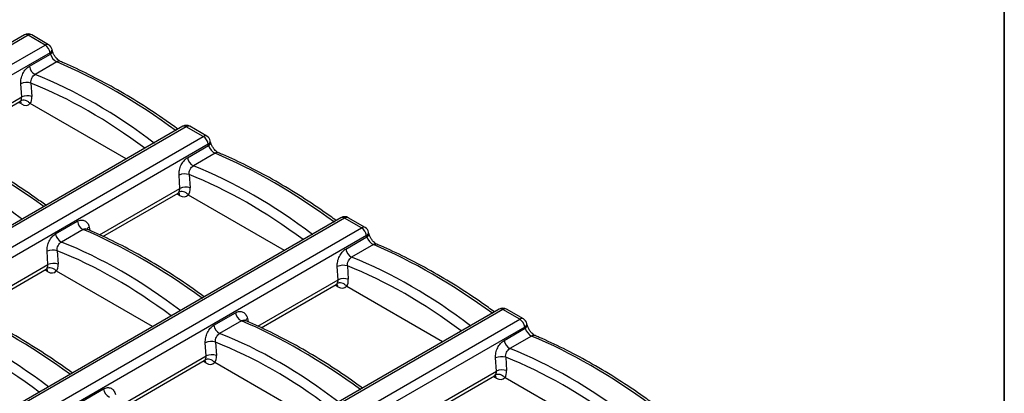
# Model space of a CAD drawing. Units: millimetres. Extents: x -83 to 1129, y -32 to 370.
# Drawn here: x 376 to 415, y 168 to 183 of the extents above; entities that cross this region are included whole.
import ezdxf

# ---------------------------------------------------------------- set-up
doc = ezdxf.new("R2010")
doc.units = ezdxf.units.MM
doc.layers.add('FORMAT', color=7, linetype='Continuous')

msp = doc.modelspace()

# ---------------------------------------------------------------- linework, layer by layer
at = {"color": 7, "linetype": 'Continuous', "lineweight": 25}
for p, q in [((376.223038, 182.329375), (276.194203, 124.583957)), ((376.365883, 182.315229), (276.337048, 124.569812)), ((377.036988, 181.927809), (376.365883, 182.315229)), ((377.179834, 181.941954), (376.508729, 182.329375)), ((277.008153, 124.182391), (377.036988, 181.927809)), ((377.23595, 181.620165), (277.207114, 123.874748)), ((377.247197, 181.568748), (377.23595, 181.620165)), ((377.32735, 181.704149), (377.316103, 181.755566)), ((376.416242, 181.089048), (377.247197, 181.568748)), ((377.504335, 181.263288), (376.644542, 180.76694)), ((376.478153, 180.421138), (376.513841, 179.896054)), ((376.113618, 179.874548), (376.07793, 180.399631)), ((373.062432, 177.972434), (376.037261, 179.689766)), ((380.246938, 177.42128), (376.453164, 179.611379)), ((382.485984, 178.713853), (282.457148, 120.968436)), ((382.628829, 178.699708), (282.599994, 120.95429)), ((383.299934, 178.312287), (382.628829, 178.699708)), ((383.44278, 178.326432), (382.771675, 178.713853)), ((283.271099, 120.56687), (383.299934, 178.312287)), ((383.590296, 178.088627), (383.579049, 178.140044)), ((383.498895, 178.004643), (283.47006, 120.259226)), ((382.679188, 177.473526), (383.510143, 177.953226)), ((383.510143, 177.953226), (383.498895, 178.004643)), ((383.76728, 177.647766), (382.907488, 177.151419)), ((382.376564, 176.259026), (382.340875, 176.78411)), ((382.741098, 176.805616), (382.776787, 176.280533)), ((379.325378, 174.356912), (382.300206, 176.074244)), ((386.509884, 173.805758), (382.71611, 175.995857)), ((388.748929, 175.098331), (341.237501, 147.670568)), ((388.891775, 175.084186), (341.380347, 147.656422)), ((377.456336, 174.458438), (378.316129, 174.954786)), ((389.56288, 174.696765), (388.891775, 175.084186)), ((389.705725, 174.710911), (389.03462, 175.098331)), ((342.051452, 147.269002), (389.56288, 174.696765)), ((378.544429, 174.632678), (377.684637, 174.136331)), ((389.761841, 174.389122), (342.250413, 146.961358)), ((388.942134, 173.858005), (389.773088, 174.337704)), ((389.773088, 174.337704), (389.761841, 174.389122)), ((389.853242, 174.473105), (389.841995, 174.524523)), ((377.518247, 173.790528), (377.553936, 173.265445)), ((390.030226, 174.032244), (389.170434, 173.535897)), ((377.153713, 173.243938), (377.118024, 173.769022)), ((374.102526, 171.341824), (377.077355, 173.059156)), ((388.63951, 172.643505), (388.603821, 173.168588)), ((389.004044, 173.190095), (389.039733, 172.665011)), ((381.287033, 170.79067), (377.493259, 172.980769)), ((385.588323, 170.741391), (388.563152, 172.458723)), ((392.77283, 170.190236), (388.979056, 172.380335)), ((395.011875, 171.48281), (294.98304, 113.737392)), ((395.154721, 171.468664), (295.125885, 113.723247)), ((395.825826, 171.081244), (395.154721, 171.468664)), ((395.968671, 171.095389), (395.297566, 171.48281)), ((295.796991, 113.335826), (395.825826, 171.081244)), ((383.719282, 170.842917), (384.579074, 171.339264)), ((396.024787, 170.7736), (295.995952, 113.028183)), ((384.807375, 171.017156), (383.947583, 170.520809)), ((395.20508, 170.242483), (396.036034, 170.722183)), ((396.036034, 170.722183), (396.024787, 170.7736)), ((396.116188, 170.857584), (396.10494, 170.909001)), ((396.293172, 170.416723), (395.43338, 169.920375)), ((383.416659, 169.628417), (383.38097, 170.1535)), ((383.781193, 170.175007), (383.816882, 169.649923)), ((394.902456, 169.027983), (394.866767, 169.553067)), ((395.26699, 169.574573), (395.302679, 169.049489)), ((380.365472, 167.726303), (383.340301, 169.443635)), ((387.549978, 167.175148), (383.756204, 169.365247)), ((391.851269, 167.125869), (394.826098, 168.843201)), ((399.035776, 166.574715), (395.242002, 168.764814)), ((378.496431, 167.827829), (379.356223, 168.324176))]:
    msp.add_line(p, q, dxfattribs=at)
at = {"color": 8, "linetype": 'Continuous', "lineweight": 25}
for p, q in [((372.927592, 178.035294), (376.113618, 179.874548)), ((376.100454, 179.5977), (375.989117, 179.661973)), ((379.190538, 174.419772), (382.376564, 176.259026)), ((382.3634, 175.982178), (382.252063, 176.046452)), ((378.782723, 174.730032), (378.812582, 174.593531)), ((373.967686, 171.404684), (377.153713, 173.243938)), ((377.140549, 172.96709), (377.029211, 173.031364)), ((385.453484, 170.804251), (388.63951, 172.643505)), ((388.626346, 172.366656), (388.515009, 172.43093)), ((385.045669, 171.11451), (385.075527, 170.978009)), ((380.230632, 167.789163), (383.416659, 169.628417)), ((383.403494, 169.351568), (383.292157, 169.415842)), ((391.716429, 167.188729), (394.902456, 169.027983)), ((394.889292, 168.751135), (394.777954, 168.815408))]:
    msp.add_line(p, q, dxfattribs=at)
at = {"color": 7, "linetype": 'Continuous', "lineweight": 25}
for centre, radius, start, end in [((376.365883, 182.081932), 0.285714, 60.0026883, 119.9973117), ((376.794223, 181.552647), 0.446857, 8.6903951, 57.0932334), ((377.036988, 181.694511), 0.285714, 12.3387502, 60.0026883), ((376.842224, 181.149011), 0.430181, 188.0125614, 242.6432116), ((376.3078, 179.856589), 0.589691, 73.2088387, 112.9429752), ((376.343489, 179.331505), 0.589691, 73.2088387, 112.9429752), ((382.628829, 178.46641), 0.285714, 60.0026883, 119.9973117), ((383.057168, 177.937126), 0.446857, 8.6903951, 57.0932334), ((383.299934, 178.07899), 0.285714, 12.3387502, 60.0026883), ((383.105169, 177.533489), 0.430181, 188.0125614, 242.6432116), ((382.570746, 176.241067), 0.589691, 73.2088387, 112.9429752), ((382.606435, 175.715983), 0.589691, 73.2088387, 112.9429752), ((378.74211, 175.014749), 0.430181, 188.0125614, 242.6432116), ((388.891775, 174.850889), 0.285714, 60.0026883, 119.9973117), ((389.320114, 174.321604), 0.446857, 8.6903951, 57.0932334), ((389.56288, 174.463468), 0.285714, 12.3387502, 60.0026883), ((377.882318, 174.518401), 0.430181, 188.0125614, 242.6432116), ((377.347894, 173.225979), 0.589691, 73.2088387, 112.9429752), ((389.368115, 173.917968), 0.430181, 188.0125614, 242.6432116), ((377.383583, 172.700895), 0.589691, 73.2088387, 112.9429752), ((388.833692, 172.625545), 0.589691, 73.2088387, 112.9429752), ((388.86938, 172.100462), 0.589691, 73.2088387, 112.9429752), ((395.154721, 171.235367), 0.285714, 60.0026883, 119.9973117), ((385.005056, 171.399227), 0.430181, 188.0125614, 242.6432116), ((395.58306, 170.706082), 0.446857, 8.6903951, 57.0932334), ((395.825826, 170.847946), 0.285714, 12.3387502, 60.0026883), ((384.145264, 170.90288), 0.430181, 188.0125614, 242.6432116), ((383.61084, 169.610457), 0.589691, 73.2088387, 112.9429752), ((395.631061, 170.302446), 0.430181, 188.0125614, 242.6432116), ((383.646529, 169.085374), 0.589691, 73.2088387, 112.9429752), ((395.096637, 169.010024), 0.589691, 73.2088387, 112.9429752), ((395.132326, 168.48494), 0.589691, 73.2088387, 112.9429752), ((379.782204, 168.384139), 0.430181, 188.0125614, 242.6432116)]:
    msp.add_arc(centre, radius, start, end, dxfattribs=at)
at = {"color": 8, "linetype": 'Continuous', "lineweight": 25}
for centre, radius, start, end in [((376.282631, 182.202842), 0.139864, 53.4704317, 115.2191099), ((376.448965, 182.204564), 0.138381, 64.4131749, 126.8972835), ((377.120502, 181.812786), 0.142143, 65.328643, 125.9818154), ((377.176419, 181.74683), 0.139957, 295.1728836, 3.5784573), ((377.187886, 181.695202), 0.139672, 295.1280252, 3.8800435), ((377.590044, 181.130501), 0.158046, 69.8305312, 122.8408703), ((375.952584, 179.604472), 0.148025, 357.3775993, 44.1682749), ((382.545577, 178.58732), 0.139864, 53.4704317, 115.2191099), ((382.711911, 178.589042), 0.138381, 64.4131749, 126.8972835), ((383.383447, 178.197264), 0.142143, 65.328643, 125.9818154), ((383.439364, 178.131309), 0.139957, 295.1728836, 3.5784573), ((383.450832, 178.07968), 0.139672, 295.1280252, 3.8800435), ((383.85299, 177.514979), 0.158046, 69.8305312, 122.8408703), ((382.21553, 175.988951), 0.148025, 357.3775993, 44.1682749), ((388.808104, 174.967569), 0.143528, 54.341062, 114.3484796), ((388.975288, 174.969163), 0.142143, 65.328643, 125.9818154), ((378.876238, 174.572083), 0.183557, 120.6279068, 158.0576783), ((389.645962, 174.5861), 0.138381, 64.4131749, 126.8972835), ((389.70231, 174.515787), 0.139957, 295.1728836, 3.5784573), ((389.713778, 174.464158), 0.139672, 295.1280252, 3.8800435), ((390.115935, 173.899458), 0.158046, 69.8305312, 122.8408703), ((376.992679, 172.973863), 0.148025, 357.3775993, 44.1682749), ((388.478476, 172.373429), 0.148025, 357.3775993, 44.1682749), ((395.071468, 171.356277), 0.139864, 53.4704317, 115.2191099), ((395.237802, 171.357999), 0.138381, 64.4131749, 126.8972835), ((385.139183, 170.956561), 0.183557, 120.6279068, 158.0576783), ((395.909339, 170.966221), 0.142143, 65.328643, 125.9818154), ((395.965256, 170.900266), 0.139957, 295.1728836, 3.5784573), ((395.976723, 170.848637), 0.139672, 295.1280252, 3.8800435), ((396.378881, 170.283936), 0.158046, 69.8305312, 122.8408703), ((383.255624, 169.358341), 0.148025, 357.3775993, 44.1682749), ((394.741422, 168.757907), 0.148025, 357.3775993, 44.1682749)]:
    msp.add_arc(centre, radius, start, end, dxfattribs=at)
at = {"color": 7, "linetype": 'Continuous', "lineweight": 25}
for centre, major_axis, ratio, start_param, end_param in [((377.440019, 181.490858), (-0.174733, 0.228418), 0.470185046, 0.898875936, 2.440875735), ((381.255382, 162.126406), (-12.86202, 19.107481), 0.525692716, 5.315860094, 5.60733289), ((377.615778, 160.025307), (-9.849432, 20.829282), 0.624703669, 5.403331925, 5.69480472), ((375.884437, 179.931448), (-0.156783, 0.239245), 0.535839468, 3.11126326, 3.388220378), ((375.908519, 179.94535), (-0.096519, 0.271729), 0.665993706, 3.540677363, 4.223732598), ((376.10978, 180.041203), (-0.244205, 0.517945), 0.62526097, 3.505054609, 4.153557417), ((376.086344, 180.056149), (-0.300119, 0.486469), 0.556893957, 2.339996698, 3.375366984), ((376.032531, 159.111318), (-12.86202, 19.107481), 0.525692716, 5.315860094, 5.60733289), ((372.392926, 157.010219), (-9.849432, 20.829282), 0.624703669, 5.403331925, 5.69480472), ((383.702965, 177.875336), (-0.174733, 0.228418), 0.470185046, 0.898875936, 2.440875735), ((387.518328, 158.510884), (-12.86202, 19.107481), 0.525692716, 5.315860094, 5.60733289), ((383.878724, 156.409785), (-9.849432, 20.829282), 0.624703669, 5.403331925, 5.69480472), ((382.171464, 176.329829), (-0.096519, 0.271729), 0.665993706, 3.540677363, 4.223732598), ((382.372726, 176.425681), (-0.244205, 0.517945), 0.62526097, 3.505054609, 4.153557417), ((382.147383, 176.315927), (-0.156783, 0.239245), 0.535839468, 3.11126326, 3.388220378), ((382.34929, 176.440627), (-0.300119, 0.486469), 0.556893957, 2.339996698, 3.375366984), ((382.295477, 155.495796), (-12.86202, 19.107481), 0.525692716, 5.315860094, 5.60733289), ((389.965911, 174.259815), (-0.174733, 0.228418), 0.470185046, 0.898875936, 2.440875735), ((378.655872, 153.394697), (-9.849432, 20.829282), 0.624703669, 5.403331925, 5.69480472), ((393.781274, 154.895362), (-12.86202, 19.107481), 0.525692716, 5.315860094, 5.60733289), ((390.141669, 152.794263), (-9.849432, 20.829282), 0.624703669, 5.403331925, 5.69480472), ((376.924531, 173.300839), (-0.156783, 0.239245), 0.535839468, 3.11126326, 3.388220378), ((376.948613, 173.314741), (-0.096519, 0.271729), 0.665993706, 3.540677363, 4.223732598), ((377.149875, 173.410593), (-0.244205, 0.517945), 0.62526097, 3.505054609, 4.153557417), ((377.126439, 173.425539), (-0.300119, 0.486469), 0.556893957, 2.339996698, 3.375366984), ((388.43441, 172.714307), (-0.096519, 0.271729), 0.665993706, 3.540677363, 4.223732598), ((388.635672, 172.81016), (-0.244205, 0.517945), 0.62526097, 3.505054609, 4.153557417), ((388.410328, 172.700405), (-0.156783, 0.239245), 0.535839468, 3.11126326, 3.388220378), ((388.612236, 172.825106), (-0.300119, 0.486469), 0.556893957, 2.339996698, 3.375366984), ((377.072625, 152.480708), (-12.86202, 19.107481), 0.525692716, 5.315860094, 5.60733289), ((373.433021, 150.379609), (-9.849432, 20.829282), 0.624703669, 5.403331925, 5.69480472), ((388.558422, 151.880274), (-12.86202, 19.107481), 0.525692716, 5.315860094, 5.60733289), ((396.228857, 170.644293), (-0.174733, 0.228418), 0.470185046, 0.898875936, 2.440875735), ((384.918818, 149.779175), (-9.849432, 20.829282), 0.624703669, 5.403331925, 5.69480472), ((400.04422, 151.279841), (-12.86202, 19.107481), 0.525692716, 5.315860094, 5.60733289), ((396.404615, 149.178742), (-9.849432, 20.829282), 0.624703669, 5.403331925, 5.69480472), ((383.211559, 169.699219), (-0.096519, 0.271729), 0.665993706, 3.540677363, 4.223732598), ((383.412821, 169.795072), (-0.244205, 0.517945), 0.62526097, 3.505054609, 4.153557417), ((383.187477, 169.685317), (-0.156783, 0.239245), 0.535839468, 3.11126326, 3.388220378), ((383.389384, 169.810018), (-0.300119, 0.486469), 0.556893957, 2.339996698, 3.375366984), ((394.673274, 169.084883), (-0.156783, 0.239245), 0.535839468, 3.11126326, 3.388220378), ((394.697356, 169.098785), (-0.096519, 0.271729), 0.665993706, 3.540677363, 4.223732598), ((394.875182, 169.209584), (-0.300119, 0.486469), 0.556893957, 2.339996698, 3.375366984), ((394.898618, 169.194638), (-0.244205, 0.517945), 0.62526097, 3.505054609, 4.153557417)]:
    msp.add_ellipse(centre, major_axis=major_axis, ratio=ratio, start_param=start_param, end_param=end_param, dxfattribs=at)
at = {"color": 8, "linetype": 'Continuous', "lineweight": 25}
for centre in [(377.414516, 159.929454), (383.677462, 156.313932), (378.45461, 153.298844), (389.940408, 152.698411), (373.231759, 150.283756), (384.717556, 149.683323), (396.203353, 149.082889)]:
    msp.add_ellipse(centre, major_axis=(-9.704404, 20.582514), ratio=0.62526097, start_param=5.413797284, end_param=5.695213375, dxfattribs=at)
at = {"color": 7, "linetype": 'Continuous', "lineweight": 25}
for points, knots in [([(377.644448, 181.278892), (377.63237, 181.284687), (377.606363, 181.297165), (377.544342, 181.343837), (377.473244, 181.417229), (377.403689, 181.514383), (377.350571, 181.619213), (377.334712, 181.677222), (377.32735, 181.704149)], [0, 0, 0, 0, 0.13002789, 0.279985279, 0.449877483, 0.636971384, 0.831491879, 1, 1, 1, 1]), ([(382.295669, 178.603987), (382.139609, 178.716184), (381.642569, 179.073523), (380.802248, 179.627243), (379.778168, 180.239158), (378.777111, 180.769204), (378.067577, 181.099425), (377.697723, 181.256296), (377.644448, 181.278892)], [0, 0, 0, 0, 0.100222703, 0.319201904, 0.538262106, 0.757394116, 0.965054446, 1, 1, 1, 1]), ([(376.07793, 180.399631), (376.07576, 180.431549), (376.075924, 180.464982), (376.080995, 180.532467), (376.085835, 180.566356), (376.100057, 180.634425), (376.109575, 180.668916), (376.132569, 180.735643), (376.146052, 180.768105), (376.177006, 180.831217), (376.194562, 180.861892), (376.232283, 180.918876), (376.252599, 180.945533), (376.318018, 181.019867), (376.365778, 181.059915), (376.416242, 181.089048)], [0, 0, 0, 0, 0.125, 0.125, 0.25, 0.25, 0.375, 0.375, 0.5, 0.5, 0.625, 0.625, 0.75, 0.75, 1, 1, 1, 1]), ([(376.478153, 180.421138), (376.472349, 180.48632), (376.486562, 180.559116), (376.532245, 180.65403), (376.551287, 180.683052), (376.594962, 180.732561), (376.61901, 180.752505), (376.644542, 180.76694)], [0, 0, 0, 0, 0.5, 0.5, 0.75, 0.75, 1, 1, 1, 1]), ([(376.036436, 179.685791), (376.058196, 179.693344), (376.085146, 179.702699), (376.079653, 179.703359), (376.078595, 179.703486)], [0, 0, 0, 0, 0.80746967, 1, 1, 1, 1]), ([(376.441057, 179.62163), (376.417552, 179.649529), (376.389494, 179.673925), (376.326968, 179.713675), (376.292867, 179.728661), (376.224152, 179.746757), (376.18918, 179.749895), (376.124348, 179.743886), (376.093507, 179.734543), (376.067773, 179.719953)], [0, 0, 0, 0, 0.25, 0.25, 0.5, 0.5, 0.75, 0.75, 1, 1, 1, 1]), ([(376.453164, 179.611379), (376.450415, 179.612966), (376.447608, 179.615009), (376.444966, 179.617492), (376.44362, 179.618758), (376.442304, 179.620149), (376.441057, 179.62163)], [0, 0, 0, 0, 0.00004082721712, 0.00004082721712, 0.00004082721712, 0.00006143959853, 0.00006143959853, 0.00006143959853, 0.00006143959853]), ([(377.072546, 175.588742), (376.926449, 175.694016), (376.439407, 176.044966), (375.609058, 176.593364), (374.584889, 177.207422), (373.583641, 177.739394), (372.854344, 178.080488), (372.465206, 178.245233), (372.392605, 178.275969)], [0, 0, 0, 0, 0.093246936, 0.310855583, 0.528544402, 0.746304343, 0.952668017, 1, 1, 1, 1]), ([(383.907394, 177.663371), (383.895316, 177.669166), (383.869309, 177.681643), (383.807287, 177.728315), (383.73619, 177.801707), (383.666635, 177.898862), (383.613517, 178.003692), (383.597657, 178.061701), (383.590296, 178.088627)], [0, 0, 0, 0, 0.13002789, 0.279985279, 0.449877483, 0.636971384, 0.831491879, 1, 1, 1, 1]), ([(382.340875, 176.78411), (382.338706, 176.816027), (382.338869, 176.849461), (382.343941, 176.916945), (382.348781, 176.950835), (382.363003, 177.018903), (382.37252, 177.053394), (382.395515, 177.120121), (382.408998, 177.152583), (382.439952, 177.215695), (382.457508, 177.246371), (382.495228, 177.303355), (382.515544, 177.330011), (382.580964, 177.404345), (382.628723, 177.444394), (382.679188, 177.473526)], [0, 0, 0, 0, 0.125, 0.125, 0.25, 0.25, 0.375, 0.375, 0.5, 0.5, 0.625, 0.625, 0.75, 0.75, 1, 1, 1, 1]), ([(388.558615, 174.988465), (388.402555, 175.100662), (387.905515, 175.458001), (387.065193, 176.011721), (386.041114, 176.623636), (385.040057, 177.153683), (384.330523, 177.483903), (383.960668, 177.640775), (383.907394, 177.663371)], [0, 0, 0, 0, 0.100222703, 0.319201904, 0.538262106, 0.757394116, 0.965054446, 1, 1, 1, 1]), ([(382.741098, 176.805616), (382.735295, 176.870798), (382.749507, 176.943594), (382.795191, 177.038508), (382.814232, 177.06753), (382.857907, 177.117039), (382.881955, 177.136983), (382.907488, 177.151419)], [0, 0, 0, 0, 0.5, 0.5, 0.75, 0.75, 1, 1, 1, 1]), ([(382.704002, 176.006108), (382.680497, 176.034008), (382.652439, 176.058403), (382.589914, 176.098153), (382.555813, 176.113139), (382.487097, 176.131235), (382.452126, 176.134373), (382.387294, 176.128364), (382.356452, 176.119021), (382.330719, 176.104431)], [0, 0, 0, 0, 0.25, 0.25, 0.5, 0.5, 0.75, 0.75, 1, 1, 1, 1]), ([(382.299381, 176.070269), (382.321142, 176.077823), (382.348091, 176.087177), (382.342599, 176.087837), (382.341541, 176.087964)], [0, 0, 0, 0, 0.80746967, 1, 1, 1, 1]), ([(382.71611, 175.995857), (382.713361, 175.997444), (382.710553, 175.999487), (382.707912, 176.001971), (382.706566, 176.003237), (382.70525, 176.004627), (382.704002, 176.006108)], [0, 0, 0, 0, 0.00004082721712, 0.00004082721712, 0.00004082721712, 0.00006143959853, 0.00006143959853, 0.00006143959853, 0.00006143959853]), ([(378.316129, 174.954786), (378.366568, 174.983903), (378.418413, 175.001011), (378.517329, 175.009717), (378.565474, 175.00126), (378.629174, 174.970493), (378.649386, 174.957081), (378.686348, 174.924715), (378.703005, 174.905939), (378.732733, 174.863295), (378.745895, 174.83914), (378.767601, 174.787311), (378.776259, 174.75958), (378.782723, 174.730032)], [0, 0, 0, 0, 0.25, 0.25, 0.5, 0.5, 0.625, 0.625, 0.75, 0.75, 0.875, 0.875, 1, 1, 1, 1]), ([(383.335492, 171.97322), (383.189394, 172.078494), (382.702353, 172.429444), (381.872003, 172.977843), (380.847835, 173.5919), (379.846587, 174.123872), (379.117289, 174.464966), (378.728152, 174.629711), (378.655551, 174.660448)], [0, 0, 0, 0, 0.093246936, 0.310855583, 0.528544402, 0.746304343, 0.952668017, 1, 1, 1, 1]), ([(378.683835, 174.648878), (378.683112, 174.649115), (378.680443, 174.64999), (378.681838, 174.648392), (378.682855, 174.647226)], [0, 0, 0, 0, 0.270863947, 1, 1, 1, 1]), ([(377.118024, 173.769022), (377.115855, 173.800939), (377.116018, 173.834373), (377.12109, 173.901857), (377.125929, 173.935747), (377.140151, 174.003815), (377.149669, 174.038306), (377.172664, 174.105033), (377.186146, 174.137495), (377.217101, 174.200607), (377.234657, 174.231283), (377.272377, 174.288267), (377.292693, 174.314923), (377.358112, 174.389257), (377.405872, 174.429306), (377.456336, 174.458438)], [0, 0, 0, 0, 0.125, 0.125, 0.25, 0.25, 0.375, 0.375, 0.5, 0.5, 0.625, 0.625, 0.75, 0.75, 1, 1, 1, 1]), ([(390.170339, 174.047849), (390.158262, 174.053644), (390.132255, 174.066121), (390.070233, 174.112794), (389.999136, 174.186185), (389.92958, 174.28334), (389.876462, 174.38817), (389.860603, 174.446179), (389.853242, 174.473105)], [0, 0, 0, 0, 0.13002789, 0.279985279, 0.449877483, 0.636971384, 0.831491879, 1, 1, 1, 1]), ([(377.518247, 173.790528), (377.512444, 173.855711), (377.526656, 173.928506), (377.572339, 174.02342), (377.591381, 174.052442), (377.635056, 174.101951), (377.659104, 174.121895), (377.684637, 174.136331)], [0, 0, 0, 0, 0.5, 0.5, 0.75, 0.75, 1, 1, 1, 1]), ([(388.603821, 173.168588), (388.601652, 173.200506), (388.601815, 173.233939), (388.606887, 173.301424), (388.611727, 173.335313), (388.625948, 173.403382), (388.635466, 173.437873), (388.658461, 173.5046), (388.671943, 173.537061), (388.702898, 173.600173), (388.720454, 173.630849), (388.758174, 173.687833), (388.77849, 173.71449), (388.843909, 173.788823), (388.891669, 173.828872), (388.942134, 173.858005)], [0, 0, 0, 0, 0.125, 0.125, 0.25, 0.25, 0.375, 0.375, 0.5, 0.5, 0.625, 0.625, 0.75, 0.75, 1, 1, 1, 1]), ([(394.821561, 171.372944), (394.665501, 171.485141), (394.168461, 171.84248), (393.328139, 172.396199), (392.30406, 173.008115), (391.303003, 173.538161), (390.593469, 173.868381), (390.223614, 174.025253), (390.170339, 174.047849)], [0, 0, 0, 0, 0.100222703, 0.319201904, 0.538262106, 0.757394116, 0.965054446, 1, 1, 1, 1]), ([(389.004044, 173.190095), (388.998241, 173.255277), (389.012453, 173.328072), (389.058137, 173.422987), (389.077178, 173.452009), (389.120853, 173.501518), (389.144901, 173.521462), (389.170434, 173.535897)], [0, 0, 0, 0, 0.5, 0.5, 0.75, 0.75, 1, 1, 1, 1]), ([(377.07653, 173.055181), (377.098291, 173.062735), (377.12524, 173.072089), (377.119747, 173.072749), (377.11869, 173.072876)], [0, 0, 0, 0, 0.80746967, 1, 1, 1, 1]), ([(377.481151, 172.99102), (377.457646, 173.01892), (377.429588, 173.043315), (377.367062, 173.083065), (377.332962, 173.098051), (377.264246, 173.116147), (377.229275, 173.119285), (377.164443, 173.113276), (377.133601, 173.103933), (377.107868, 173.089343)], [0, 0, 0, 0, 0.25, 0.25, 0.5, 0.5, 0.75, 0.75, 1, 1, 1, 1]), ([(377.493259, 172.980769), (377.490509, 172.982356), (377.487702, 172.984399), (377.485061, 172.986883), (377.483714, 172.988149), (377.482399, 172.989539), (377.481151, 172.99102)], [0, 0, 0, 0, 0.00004082721712, 0.00004082721712, 0.00004082721712, 0.00006143959853, 0.00006143959853, 0.00006143959853, 0.00006143959853]), ([(388.562327, 172.454747), (388.584088, 172.462301), (388.611037, 172.471656), (388.605544, 172.472315), (388.604487, 172.472442)], [0, 0, 0, 0, 0.80746967, 1, 1, 1, 1]), ([(388.966948, 172.390586), (388.943443, 172.418486), (388.915385, 172.442881), (388.85286, 172.482632), (388.818759, 172.497617), (388.750043, 172.515714), (388.715072, 172.518852), (388.65024, 172.512843), (388.619398, 172.5035), (388.593665, 172.488909)], [0, 0, 0, 0, 0.25, 0.25, 0.5, 0.5, 0.75, 0.75, 1, 1, 1, 1]), ([(388.979056, 172.380335), (388.976306, 172.381923), (388.973499, 172.383965), (388.970858, 172.386449), (388.969512, 172.387715), (388.968196, 172.389105), (388.966948, 172.390586)], [0, 0, 0, 0, 0.00004082721712, 0.00004082721712, 0.00004082721712, 0.00006143959853, 0.00006143959853, 0.00006143959853, 0.00006143959853]), ([(378.11264, 168.958132), (377.966543, 169.063406), (377.479501, 169.414356), (376.649152, 169.962755), (375.624984, 170.576812), (374.623735, 171.108785), (373.894438, 171.449878), (373.505301, 171.614623), (373.432699, 171.64536)], [0, 0, 0, 0, 0.093246936, 0.310855583, 0.528544402, 0.746304343, 0.952668017, 1, 1, 1, 1]), ([(384.579074, 171.339264), (384.629513, 171.368382), (384.681359, 171.385489), (384.780275, 171.394196), (384.82842, 171.385738), (384.892119, 171.354971), (384.912331, 171.341559), (384.949294, 171.309193), (384.96595, 171.290417), (384.995679, 171.247773), (385.008841, 171.223619), (385.030547, 171.171789), (385.039205, 171.144058), (385.045669, 171.11451)], [0, 0, 0, 0, 0.25, 0.25, 0.5, 0.5, 0.625, 0.625, 0.75, 0.75, 0.875, 0.875, 1, 1, 1, 1]), ([(383.38097, 170.1535), (383.3788, 170.185418), (383.378964, 170.218851), (383.384036, 170.286336), (383.388875, 170.320225), (383.403097, 170.388294), (383.412615, 170.422785), (383.435609, 170.489512), (383.449092, 170.521973), (383.480047, 170.585085), (383.497602, 170.615761), (383.535323, 170.672745), (383.555639, 170.699402), (383.621058, 170.773735), (383.668818, 170.813784), (383.719282, 170.842917)], [0, 0, 0, 0, 0.125, 0.125, 0.25, 0.25, 0.375, 0.375, 0.5, 0.5, 0.625, 0.625, 0.75, 0.75, 1, 1, 1, 1]), ([(389.598437, 168.357699), (389.45234, 168.462972), (388.965298, 168.813922), (388.134949, 169.362321), (387.110781, 169.976378), (386.109533, 170.508351), (385.380235, 170.849445), (384.991098, 171.01419), (384.918497, 171.044926)], [0, 0, 0, 0, 0.093246936, 0.310855583, 0.528544402, 0.746304343, 0.952668017, 1, 1, 1, 1]), ([(384.946781, 171.033356), (384.946058, 171.033593), (384.943389, 171.034469), (384.944784, 171.03287), (384.945801, 171.031704)], [0, 0, 0, 0, 0.270863947, 1, 1, 1, 1]), ([(396.433285, 170.432328), (396.421207, 170.438122), (396.395201, 170.4506), (396.333179, 170.497272), (396.262081, 170.570664), (396.192526, 170.667819), (396.139408, 170.772648), (396.123549, 170.830657), (396.116188, 170.857584)], [0, 0, 0, 0, 0.13002789, 0.279985279, 0.449877483, 0.636971384, 0.831491879, 1, 1, 1, 1]), ([(383.781193, 170.175007), (383.77539, 170.240189), (383.789602, 170.312984), (383.835285, 170.407899), (383.854327, 170.436921), (383.898002, 170.48643), (383.92205, 170.506374), (383.947583, 170.520809)], [0, 0, 0, 0, 0.5, 0.5, 0.75, 0.75, 1, 1, 1, 1]), ([(401.084507, 167.757422), (400.928446, 167.869619), (400.431406, 168.226958), (399.591085, 168.780678), (398.567006, 169.392593), (397.565948, 169.922639), (396.856414, 170.25286), (396.48656, 170.409731), (396.433285, 170.432328)], [0, 0, 0, 0, 0.100222703, 0.319201904, 0.538262106, 0.757394116, 0.965054446, 1, 1, 1, 1]), ([(394.866767, 169.553067), (394.864598, 169.584984), (394.864761, 169.618417), (394.869833, 169.685902), (394.874672, 169.719791), (394.888894, 169.78786), (394.898412, 169.822351), (394.921407, 169.889078), (394.934889, 169.92154), (394.965844, 169.984652), (394.9834, 170.015327), (395.02112, 170.072311), (395.041436, 170.098968), (395.106855, 170.173302), (395.154615, 170.21335), (395.20508, 170.242483)], [0, 0, 0, 0, 0.125, 0.125, 0.25, 0.25, 0.375, 0.375, 0.5, 0.5, 0.625, 0.625, 0.75, 0.75, 1, 1, 1, 1]), ([(395.26699, 169.574573), (395.261187, 169.639755), (395.275399, 169.712551), (395.321082, 169.807465), (395.340124, 169.836487), (395.383799, 169.885996), (395.407847, 169.90594), (395.43338, 169.920375)], [0, 0, 0, 0, 0.5, 0.5, 0.75, 0.75, 1, 1, 1, 1]), ([(383.744097, 169.375498), (383.720592, 169.403398), (383.692534, 169.427793), (383.630008, 169.467544), (383.595908, 169.482529), (383.527192, 169.500626), (383.49222, 169.503764), (383.427388, 169.497755), (383.396547, 169.488412), (383.370814, 169.473821)], [0, 0, 0, 0, 0.25, 0.25, 0.5, 0.5, 0.75, 0.75, 1, 1, 1, 1]), ([(383.339476, 169.439659), (383.361236, 169.447213), (383.388186, 169.456568), (383.382693, 169.457227), (383.381635, 169.457354)], [0, 0, 0, 0, 0.80746967, 1, 1, 1, 1]), ([(383.756204, 169.365247), (383.753455, 169.366835), (383.750648, 169.368878), (383.748006, 169.371361), (383.74666, 169.372627), (383.745344, 169.374017), (383.744097, 169.375498)], [0, 0, 0, 0, 0.00004082721712, 0.00004082721712, 0.00004082721712, 0.00006143959853, 0.00006143959853, 0.00006143959853, 0.00006143959853]), ([(394.825273, 168.839226), (394.847034, 168.846779), (394.873983, 168.856134), (394.86849, 168.856794), (394.867433, 168.856921)], [0, 0, 0, 0, 0.80746967, 1, 1, 1, 1]), ([(395.229894, 168.775065), (395.206389, 168.802964), (395.178331, 168.82736), (395.115805, 168.86711), (395.081705, 168.882096), (395.012989, 168.900192), (394.978018, 168.90333), (394.913186, 168.897321), (394.882344, 168.887978), (394.856611, 168.873388)], [0, 0, 0, 0, 0.25, 0.25, 0.5, 0.5, 0.75, 0.75, 1, 1, 1, 1]), ([(395.242002, 168.764814), (395.239252, 168.766401), (395.236445, 168.768444), (395.233804, 168.770927), (395.232457, 168.772194), (395.231142, 168.773584), (395.229894, 168.775065)], [0, 0, 0, 0, 0.00004082721712, 0.00004082721712, 0.00004082721712, 0.00006143959853, 0.00006143959853, 0.00006143959853, 0.00006143959853]), ([(379.356223, 168.324176), (379.406662, 168.353294), (379.458507, 168.370401), (379.557423, 168.379108), (379.605568, 168.37065), (379.669268, 168.339883), (379.68948, 168.326471), (379.726443, 168.294105), (379.743099, 168.275329), (379.772828, 168.232685), (379.785989, 168.208531), (379.807695, 168.156701), (379.816354, 168.12897), (379.822817, 168.099422)], [0, 0, 0, 0, 0.25, 0.25, 0.5, 0.5, 0.625, 0.625, 0.75, 0.75, 0.875, 0.875, 1, 1, 1, 1])]:
    msp.add_open_spline(points, degree=3, knots=knots, dxfattribs=at)
at = {"color": 8, "linetype": 'Continuous', "lineweight": 25}
for points in [[(378.544429, 174.632678), (378.558526, 174.639658), (378.59517, 174.657801), (378.644806, 174.664286), (378.673438, 174.649462), (378.682703, 174.644665)], [(384.807375, 171.017156), (384.821472, 171.024136), (384.858116, 171.042279), (384.907751, 171.048765), (384.936384, 171.033941), (384.945649, 171.029144)]]:
    msp.add_open_spline(points, degree=3, knots=[0, 0, 0, 0, 0.297228182, 0.772598083, 1, 1, 1, 1], dxfattribs=at)
at = {"layer": 'FORMAT', "color": 7, "lineweight": 35}
msp.add_line((415, 291), (415, 5), dxfattribs=at)

doc.saveas('drawing.dxf')
